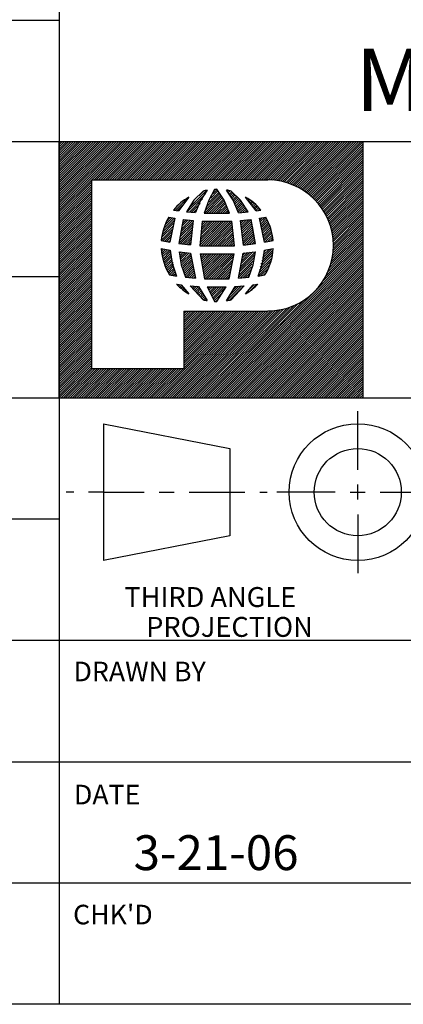
# Paper-space layout 'Layout1' of a CAD drawing. Extents: x 0 to 11, y 0 to 8.5.
# Drawn here: x 6.4 to 7.2, y 0.2 to 2.2 of the extents above; entities that cross this region are included whole.
import ezdxf

# ---------------------------------------------------------------- set-up
doc = ezdxf.new("R2010")
doc.units = 0
doc.header["$MEASUREMENT"] = 0
doc.layers.add('1', color=7, linetype='Continuous')
doc.styles.add('blockfont', font='simplex.shx')

psp = doc.layouts.get("Layout1")

# ---------------------------------------------------------------- linework, layer by layer
at = {"layer": '1', "color": 7, "linetype": 'Continuous'}
for p, q in [((6.470473, 3.00609), (6.470473, 0.25)), ((6.470473, 2.226374), (0.301655, 2.226374)), ((6.470473, 1.982772), (0.301655, 1.982772)), ((10.75, 1.982772), (6.470473, 1.982772)), ((6.470473, 1.711611), (0.301655, 1.711611)), ((6.470473, 1.468009), (0.301655, 1.468009)), ((9.088578, 1.468009), (6.470473, 1.468009)), ((6.470473, 1.224408), (0.301655, 1.224408)), ((6.470473, 0.980806), (0.301655, 0.980806)), ((10.75, 0.980806), (6.470473, 0.980806)), ((0.301655, 0.737204), (6.470473, 0.737204)), ((6.470473, 0.737204), (7.257873, 0.737204)), ((6.470473, 0.493602), (0.301655, 0.493602)), ((7.257873, 0.493602), (6.470473, 0.493602)), ((10.75, 0.25), (0.301655, 0.25))]:
    psp.add_line(p, q, dxfattribs=at)
at = {"layer": '1', "color": 3, "linetype": 'Continuous'}
for p, q in [((6.470473, 1.881993), (6.571353, 1.982772)), ((6.470473, 1.886534), (6.566807, 1.982772)), ((6.470473, 1.913779), (6.539535, 1.982772)), ((6.470473, 1.91832), (6.534989, 1.982772)), ((6.470473, 1.963729), (6.489535, 1.982772)), ((6.470473, 1.977352), (6.475899, 1.982772)), ((6.470473, 1.904698), (6.548625, 1.982772)), ((6.470473, 1.954648), (6.498626, 1.982772)), ((6.470473, 1.959188), (6.494081, 1.982772)), ((6.470473, 1.909239), (6.54408, 1.982772)), ((6.470473, 1.854748), (6.598625, 1.982772)), ((6.470473, 1.877452), (6.575898, 1.982772)), ((6.470473, 1.922861), (6.530444, 1.982772)), ((6.470473, 1.927402), (6.525898, 1.982772)), ((6.470473, 1.931943), (6.521353, 1.982772)), ((6.470473, 1.936484), (6.516808, 1.982772)), ((6.470473, 1.850207), (6.603171, 1.982772)), ((6.470473, 1.941025), (6.512262, 1.982772)), ((6.470473, 1.468772), (6.470473, 1.982772)), ((6.470473, 1.872911), (6.580443, 1.982772)), ((6.470473, 1.945566), (6.507717, 1.982772)), ((6.470473, 1.895616), (6.557716, 1.982772)), ((6.470473, 1.950107), (6.503171, 1.982772)), ((6.470473, 1.859289), (6.59408, 1.982772)), ((6.470473, 1.86383), (6.589534, 1.982772)), ((6.470473, 1.845666), (6.607716, 1.982772)), ((6.470473, 1.96827), (6.48499, 1.982772)), ((6.470473, 1.900157), (6.553171, 1.982772)), ((6.470473, 1.868371), (6.584989, 1.982772)), ((6.470473, 1.891075), (6.562262, 1.982772)), ((6.470473, 1.972811), (6.480444, 1.982772)), ((6.536049, 1.906636), (6.612262, 1.982772)), ((6.54059, 1.906632), (6.616807, 1.982772)), ((6.545132, 1.906628), (6.621353, 1.982772)), ((6.549673, 1.906623), (6.625898, 1.982772)), ((6.554214, 1.906619), (6.630444, 1.982772)), ((6.558756, 1.906615), (6.634989, 1.982772)), ((6.563297, 1.906611), (6.639534, 1.982772)), ((6.567838, 1.906607), (6.64408, 1.982772)), ((6.57238, 1.906603), (6.648625, 1.982772)), ((6.576921, 1.906599), (6.653171, 1.982772)), ((6.581462, 1.906595), (6.657716, 1.982772)), ((6.586003, 1.90659), (6.662261, 1.982772)), ((6.590545, 1.906586), (6.666807, 1.982772)), ((6.595086, 1.906582), (6.671352, 1.982772)), ((6.599627, 1.906578), (6.675898, 1.982772)), ((6.604169, 1.906574), (6.680443, 1.982772)), ((6.60871, 1.90657), (6.684988, 1.982772)), ((6.613251, 1.906566), (6.689534, 1.982772)), ((6.617793, 1.906561), (6.694079, 1.982772)), ((6.622334, 1.906557), (6.698625, 1.982772)), ((6.626875, 1.906553), (6.70317, 1.982772)), ((6.631416, 1.906549), (6.707716, 1.982772)), ((6.635958, 1.906545), (6.712261, 1.982772)), ((6.640499, 1.906541), (6.716806, 1.982772)), ((6.645041, 1.906537), (6.721352, 1.982772)), ((6.649582, 1.906533), (6.725897, 1.982772)), ((6.654123, 1.906528), (6.730443, 1.982772)), ((6.658664, 1.906524), (6.734988, 1.982772)), ((6.663206, 1.90652), (6.739534, 1.982772)), ((6.667747, 1.906516), (6.744079, 1.982772)), ((6.672288, 1.906512), (6.748625, 1.982772)), ((6.676829, 1.906508), (6.75317, 1.982772)), ((6.681371, 1.906504), (6.757716, 1.982772)), ((6.685912, 1.9065), (6.762261, 1.982772)), ((6.690454, 1.906495), (6.766807, 1.982772)), ((6.694995, 1.906491), (6.771352, 1.982772)), ((6.699536, 1.906487), (6.775898, 1.982772)), ((6.704077, 1.906483), (6.780443, 1.982772)), ((6.708619, 1.906479), (6.784988, 1.982772)), ((6.71316, 1.906475), (6.789534, 1.982772)), ((6.717701, 1.906471), (6.794079, 1.982772)), ((6.722242, 1.906467), (6.798625, 1.982772)), ((6.726784, 1.906462), (6.80317, 1.982772)), ((6.731325, 1.906458), (6.807715, 1.982772)), ((6.735867, 1.906454), (6.812261, 1.982772)), ((6.740408, 1.90645), (6.816806, 1.982772)), ((6.744949, 1.906446), (6.821352, 1.982772)), ((6.74949, 1.906442), (6.825897, 1.982772)), ((6.754032, 1.906438), (6.830442, 1.982772)), ((6.758573, 1.906434), (6.834988, 1.982772)), ((6.763114, 1.906429), (6.839533, 1.982772)), ((6.767655, 1.906425), (6.844079, 1.982772)), ((6.772197, 1.906421), (6.848624, 1.982772)), ((6.776738, 1.906417), (6.853169, 1.982772)), ((6.78128, 1.906413), (6.857715, 1.982772)), ((6.785821, 1.906409), (6.86226, 1.982772)), ((6.790362, 1.906405), (6.866806, 1.982772)), ((6.794903, 1.906401), (6.871351, 1.982772)), ((6.799445, 1.906396), (6.875897, 1.982772)), ((6.803986, 1.906392), (6.880442, 1.982772)), ((6.808527, 1.906388), (6.884988, 1.982772)), ((6.813068, 1.906384), (6.889533, 1.982772)), ((6.81761, 1.90638), (6.894079, 1.982772)), ((6.822151, 1.906376), (6.898624, 1.982772)), ((6.826693, 1.906372), (6.90317, 1.982772)), ((6.831234, 1.906368), (6.907715, 1.982772)), ((6.835775, 1.906363), (6.912261, 1.982772)), ((6.840316, 1.906359), (6.916806, 1.982772)), ((6.844858, 1.906355), (6.921351, 1.982772)), ((6.849399, 1.906351), (6.925897, 1.982772)), ((6.85394, 1.906347), (6.930442, 1.982772)), ((6.858481, 1.906343), (6.934988, 1.982772)), ((6.863023, 1.906339), (6.939533, 1.982772)), ((6.867564, 1.906335), (6.944078, 1.982772)), ((6.872106, 1.90633), (6.948624, 1.982772)), ((6.876647, 1.906326), (6.953169, 1.982772)), ((6.881188, 1.906322), (6.957715, 1.982772)), ((6.885729, 1.906318), (6.96226, 1.982772)), ((6.890268, 1.906312), (6.966805, 1.982772)), ((6.894709, 1.906207), (6.971351, 1.982772)), ((6.89901, 1.905962), (6.975896, 1.982772)), ((6.903182, 1.90559), (6.980442, 1.982772)), ((6.907237, 1.905099), (6.984987, 1.982772)), ((6.91118, 1.904498), (6.989532, 1.982772)), ((6.915022, 1.903795), (6.994078, 1.982772)), ((6.918767, 1.902995), (6.998623, 1.982772)), ((6.92242, 1.902104), (7.003169, 1.982772)), ((6.925987, 1.901126), (7.007714, 1.982772)), ((6.929471, 1.900066), (7.01226, 1.982772)), ((6.932876, 1.898926), (7.016805, 1.982772)), ((6.936205, 1.897711), (7.021351, 1.982772)), ((6.939461, 1.896423), (7.025896, 1.982772)), ((6.942647, 1.895065), (7.030442, 1.982772)), ((6.945763, 1.893638), (7.034987, 1.982772)), ((6.948814, 1.892144), (7.039533, 1.982772)), ((6.9518, 1.890586), (7.044078, 1.982772)), ((6.954722, 1.888965), (7.048624, 1.982772)), ((6.957583, 1.887282), (7.053169, 1.982772)), ((6.960384, 1.885539), (7.057714, 1.982772)), ((6.963125, 1.883736), (7.06226, 1.982772)), ((6.965807, 1.881875), (7.066805, 1.982772)), ((6.968432, 1.879956), (7.071351, 1.982772)), ((6.970999, 1.87798), (7.075896, 1.982772)), ((6.97351, 1.875947), (7.080441, 1.982772)), ((6.975965, 1.873859), (7.080848, 1.978637)), ((7.080848, 1.468772), (7.080848, 1.982772)), ((6.978363, 1.871714), (7.080848, 1.974097)), ((6.980706, 1.869514), (7.080848, 1.969556)), ((6.982994, 1.867258), (7.080848, 1.965015)), ((6.985226, 1.864948), (7.080848, 1.960474)), ((6.987403, 1.862581), (7.080848, 1.955933)), ((6.989524, 1.860159), (7.080848, 1.951392)), ((6.991589, 1.857681), (7.080848, 1.946851)), ((6.993598, 1.855147), (7.080848, 1.94231)), ((6.99555, 1.852556), (7.080848, 1.937769)), ((6.997444, 1.849908), (7.080848, 1.933228)), ((6.99928, 1.847202), (7.080848, 1.928688)), ((7.001058, 1.844437), (7.080848, 1.924147)), ((7.002776, 1.841612), (7.080848, 1.919606)), ((6.470473, 1.841125), (6.536008, 1.906595)), ((6.470473, 1.836584), (6.536008, 1.902054)), ((6.536008, 1.526597), (6.536008, 1.906636)), ((6.536008, 1.906636), (6.889383, 1.906636)), ((7.004432, 1.838726), (7.080848, 1.915065)), ((7.006027, 1.835778), (7.080848, 1.910524)), ((7.007557, 1.832766), (7.080848, 1.905983)), ((7.009023, 1.829689), (7.080848, 1.901442)), ((6.470473, 1.832043), (6.536008, 1.897513)), ((6.470473, 1.827502), (6.536008, 1.892972)), ((6.470473, 1.822962), (6.536008, 1.888431)), ((6.470473, 1.818421), (6.536008, 1.88389)), ((6.470473, 1.81388), (6.536008, 1.879349)), ((6.732363, 1.851093), (6.766609, 1.885305)), ((6.759898, 1.883803), (6.740972, 1.86569)), ((6.751465, 1.874717), (6.760783, 1.884025)), ((6.767617, 1.885494), (6.754333, 1.865126)), ((6.782608, 1.887205), (6.770729, 1.86524)), ((6.771421, 1.861718), (6.790974, 1.881251)), ((6.774971, 1.869805), (6.789267, 1.884087)), ((6.77852, 1.877892), (6.78756, 1.886922)), ((6.78207, 1.885979), (6.783329, 1.887236)), ((6.80176, 1.865824), (6.787316, 1.887326)), ((6.820052, 1.865253), (6.806619, 1.885757)), ((6.808248, 1.882941), (6.810369, 1.885059)), ((6.809912, 1.880063), (6.814089, 1.884236)), ((6.811577, 1.877185), (6.816975, 1.882578)), ((6.813241, 1.874307), (6.819162, 1.880221)), ((6.834764, 1.86569), (6.815838, 1.883803)), ((7.010421, 1.826545), (7.080848, 1.896901)), ((7.01175, 1.823331), (7.080848, 1.892361)), ((7.013007, 1.820047), (7.080848, 1.88782)), ((7.014191, 1.816688), (7.080848, 1.883279)), ((6.470473, 1.809339), (6.536008, 1.874808)), ((6.470473, 1.804798), (6.536008, 1.870268)), ((6.470473, 1.800257), (6.536008, 1.865727)), ((6.470473, 1.795716), (6.536008, 1.861186)), ((6.703623, 1.845086), (6.729759, 1.871196)), ((6.730954, 1.871905), (6.709945, 1.844145)), ((6.740972, 1.86569), (6.72598, 1.842161)), ((6.7278, 1.841993), (6.763514, 1.877672)), ((6.731962, 1.84161), (6.758509, 1.868131)), ((6.754333, 1.865126), (6.744015, 1.840501)), ((6.770729, 1.86524), (6.761642, 1.839439)), ((6.762755, 1.839438), (6.796095, 1.872745)), ((6.764321, 1.845544), (6.794388, 1.87558)), ((6.767295, 1.839433), (6.797802, 1.869909)), ((6.767871, 1.853631), (6.792681, 1.878416)), ((6.771836, 1.839428), (6.799509, 1.867073)), ((6.776376, 1.839423), (6.801214, 1.864236)), ((6.780917, 1.839418), (6.802659, 1.861139)), ((6.812809, 1.839383), (6.80176, 1.865824)), ((6.814907, 1.871429), (6.821349, 1.877865)), ((6.816571, 1.868551), (6.823536, 1.875509)), ((6.818236, 1.865674), (6.825723, 1.873153)), ((6.81984, 1.862736), (6.827909, 1.870797)), ((6.830467, 1.840407), (6.820052, 1.865253)), ((6.821305, 1.859658), (6.830096, 1.868441)), ((6.82277, 1.85658), (6.832283, 1.866084)), ((6.824234, 1.853503), (6.834396, 1.863654)), ((6.825699, 1.850425), (6.83629, 1.861005)), ((6.849756, 1.842161), (6.834764, 1.86569)), ((6.865791, 1.844145), (6.844782, 1.871905)), ((6.845823, 1.870529), (6.846297, 1.871003)), ((6.84778, 1.867943), (6.849092, 1.869253)), ((6.849737, 1.865357), (6.851816, 1.867434)), ((6.851694, 1.862772), (6.854472, 1.865547)), ((6.853651, 1.860186), (6.857062, 1.863593)), ((6.855608, 1.8576), (6.859585, 1.861572)), ((6.857565, 1.855014), (6.862042, 1.859486)), ((7.015297, 1.813252), (7.080848, 1.878738)), ((7.016323, 1.809736), (7.080848, 1.874197)), ((7.017265, 1.806136), (7.080848, 1.869656)), ((7.018118, 1.802448), (7.080848, 1.865115)), ((7.018878, 1.798667), (7.080848, 1.860574)), ((6.470473, 1.791175), (6.536008, 1.856645)), ((6.470473, 1.786635), (6.536008, 1.852104)), ((6.470473, 1.782094), (6.536008, 1.847563)), ((6.470473, 1.777553), (6.536008, 1.843022)), ((6.700295, 1.845581), (6.709945, 1.844145)), ((6.704785, 1.850788), (6.711765, 1.857761)), ((6.707579, 1.844497), (6.718371, 1.855279)), ((6.72598, 1.842161), (6.744015, 1.840501)), ((6.736124, 1.841227), (6.753504, 1.858591)), ((6.740286, 1.840844), (6.748499, 1.84905)), ((6.785457, 1.839413), (6.804104, 1.858041)), ((6.789998, 1.839408), (6.805549, 1.854944)), ((6.794538, 1.839403), (6.806994, 1.851847)), ((6.799078, 1.839398), (6.808439, 1.848749)), ((6.803619, 1.839393), (6.809884, 1.845652)), ((6.808159, 1.839388), (6.811329, 1.842555)), ((6.827164, 1.847347), (6.838183, 1.858356)), ((6.828629, 1.84427), (6.840076, 1.855706)), ((6.830093, 1.841192), (6.84197, 1.853057)), ((6.830467, 1.840407), (6.849756, 1.842161)), ((6.834192, 1.840746), (6.843863, 1.850407)), ((6.839193, 1.841201), (6.845757, 1.847758)), ((6.844193, 1.841655), (6.84765, 1.845108)), ((6.849194, 1.84211), (6.849543, 1.842459)), ((6.859522, 1.852428), (6.864434, 1.857335)), ((6.861479, 1.849842), (6.866761, 1.855119)), ((6.863436, 1.847256), (6.869023, 1.852838)), ((6.865393, 1.84467), (6.871221, 1.850492)), ((6.865791, 1.844145), (6.875441, 1.845581)), ((6.870047, 1.844778), (6.873353, 1.848082)), ((6.875388, 1.845573), (6.875421, 1.845606)), ((7.01954, 1.794786), (7.080848, 1.856033)), ((7.020096, 1.790801), (7.080848, 1.851493)), ((7.020538, 1.786702), (7.080848, 1.846952)), ((7.02086, 1.782482), (7.080848, 1.842411)), ((6.470473, 1.773012), (6.536008, 1.838481)), ((6.470473, 1.768471), (6.536008, 1.83394)), ((6.470473, 1.76393), (6.536008, 1.8294)), ((6.470473, 1.759389), (6.536008, 1.824859)), ((6.470473, 1.754848), (6.536008, 1.820318)), ((6.678472, 1.801797), (6.70216, 1.825461)), ((6.680234, 1.808098), (6.701502, 1.829345)), ((6.68265, 1.815052), (6.697605, 1.829993)), ((6.686061, 1.823001), (6.693708, 1.83064)), ((6.690377, 1.831194), (6.702919, 1.82911)), ((6.702919, 1.82911), (6.692908, 1.780953)), ((6.719543, 1.826836), (6.710807, 1.77817)), ((6.714102, 1.796523), (6.739241, 1.821637)), ((6.715095, 1.802056), (6.738014, 1.824952)), ((6.716088, 1.807589), (6.73389, 1.825373)), ((6.717082, 1.813122), (6.729765, 1.825794)), ((6.718075, 1.818655), (6.725641, 1.826214)), ((6.719068, 1.824189), (6.721517, 1.826635)), ((6.719543, 1.826836), (6.739606, 1.82479)), ((6.739606, 1.82479), (6.7339, 1.775503)), ((6.757889, 1.823557), (6.753174, 1.774025)), ((6.753316, 1.775517), (6.801377, 1.823531)), ((6.753794, 1.780536), (6.796835, 1.823534)), ((6.754271, 1.785554), (6.792292, 1.823537)), ((6.754749, 1.790572), (6.787749, 1.823539)), ((6.755227, 1.79559), (6.783206, 1.823542)), ((6.755704, 1.800608), (6.778664, 1.823545)), ((6.756182, 1.805627), (6.774121, 1.823547)), ((6.756367, 1.774025), (6.80592, 1.823529)), ((6.75666, 1.810645), (6.769578, 1.82355)), ((6.757138, 1.815663), (6.765036, 1.823553)), ((6.757616, 1.820681), (6.760493, 1.823556)), ((6.757889, 1.823557), (6.81715, 1.823522)), ((6.760913, 1.774025), (6.810463, 1.823526)), ((6.761642, 1.839439), (6.812809, 1.839383)), ((6.765458, 1.774025), (6.815006, 1.823523)), ((6.770004, 1.774025), (6.817386, 1.82136)), ((6.8127, 1.839383), (6.812774, 1.839457)), ((6.822562, 1.774025), (6.81715, 1.823522)), ((6.83487, 1.824686), (6.856193, 1.826836)), ((6.840552, 1.775384), (6.83487, 1.824686)), ((6.835017, 1.823407), (6.836458, 1.824846)), ((6.835486, 1.819335), (6.841514, 1.825356)), ((6.835956, 1.815263), (6.84657, 1.825866)), ((6.836425, 1.81119), (6.851625, 1.826375)), ((6.836895, 1.807118), (6.856259, 1.826464)), ((6.837364, 1.803046), (6.856951, 1.822614)), ((6.864929, 1.77817), (6.856193, 1.826836)), ((6.872818, 1.82911), (6.885359, 1.831194)), ((6.882827, 1.780953), (6.872818, 1.82911)), ((6.873552, 1.825576), (6.877942, 1.829961)), ((6.874333, 1.821816), (6.883394, 1.830867)), ((6.875115, 1.818056), (6.886411, 1.82934)), ((6.875897, 1.814296), (6.887997, 1.826383)), ((6.876678, 1.810535), (6.889507, 1.823352)), ((6.87746, 1.806775), (6.890941, 1.820243)), ((7.020694, 1.764153), (7.080848, 1.824247)), ((7.020983, 1.768982), (7.080848, 1.828788)), ((7.021048, 1.77813), (7.080848, 1.83787)), ((7.021093, 1.773634), (7.080848, 1.833329)), ((6.470473, 1.750307), (6.536008, 1.815777)), ((6.470473, 1.745767), (6.536008, 1.811236)), ((6.470473, 1.741226), (6.536008, 1.806695)), ((6.470473, 1.736685), (6.536008, 1.802154)), ((6.675657, 1.785362), (6.698586, 1.808269)), ((6.676271, 1.790517), (6.699778, 1.814)), ((6.677186, 1.795972), (6.700969, 1.819731)), ((6.67856, 1.783721), (6.697395, 1.802538)), ((6.711122, 1.779923), (6.737457, 1.806232)), ((6.712115, 1.785457), (6.738052, 1.811367)), ((6.713109, 1.79099), (6.738646, 1.816502)), ((6.71359, 1.777848), (6.736863, 1.801098)), ((6.774549, 1.774025), (6.817834, 1.817267)), ((6.779095, 1.774025), (6.818282, 1.813173)), ((6.78364, 1.774025), (6.818729, 1.809079)), ((6.788185, 1.774025), (6.819177, 1.804986)), ((6.792731, 1.774025), (6.819624, 1.800892)), ((6.837833, 1.798974), (6.857642, 1.818763)), ((6.838302, 1.794902), (6.858333, 1.814913)), ((6.838771, 1.79083), (6.859024, 1.811063)), ((6.839241, 1.786758), (6.859715, 1.807212)), ((6.83971, 1.782686), (6.860407, 1.803362)), ((6.878242, 1.803015), (6.892294, 1.817054)), ((6.879023, 1.799255), (6.893565, 1.813783)), ((6.879805, 1.795495), (6.89475, 1.810425)), ((6.880586, 1.791735), (6.895844, 1.806978)), ((6.881368, 1.787975), (6.896844, 1.803435)), ((7.015424, 1.736184), (7.080848, 1.801543)), ((7.017158, 1.742457), (7.080848, 1.806084)), ((7.018483, 1.748322), (7.080848, 1.810624)), ((7.019479, 1.753858), (7.080848, 1.815165)), ((7.020203, 1.759122), (7.080848, 1.819706)), ((6.470473, 1.732144), (6.536008, 1.797613)), ((6.470473, 1.727603), (6.536008, 1.793072)), ((6.470473, 1.723062), (6.536008, 1.788532)), ((6.470473, 1.718521), (6.536008, 1.783991)), ((6.67556, 1.7843), (6.692908, 1.780953)), ((6.68237, 1.782986), (6.696204, 1.796807)), ((6.686179, 1.782251), (6.695013, 1.791076)), ((6.689989, 1.781516), (6.693821, 1.785345)), ((6.717664, 1.777378), (6.736269, 1.795963)), ((6.721739, 1.776907), (6.735674, 1.790828)), ((6.725813, 1.776437), (6.73508, 1.785694)), ((6.729888, 1.775966), (6.734485, 1.780559)), ((6.797276, 1.774025), (6.820072, 1.796798)), ((6.801822, 1.774025), (6.82052, 1.792705)), ((6.806367, 1.774025), (6.820967, 1.788611)), ((6.810913, 1.774025), (6.821415, 1.784517)), ((6.815458, 1.774025), (6.821863, 1.780423)), ((6.840179, 1.778614), (6.861098, 1.799511)), ((6.841613, 1.775505), (6.861789, 1.795661)), ((6.846745, 1.776091), (6.86248, 1.791811)), ((6.851878, 1.776678), (6.863172, 1.78796)), ((6.85701, 1.777265), (6.863863, 1.78411)), ((6.882149, 1.784215), (6.897743, 1.799793)), ((6.882827, 1.780953), (6.900176, 1.7843)), ((6.883574, 1.781097), (6.898536, 1.796044)), ((6.889207, 1.782184), (6.899215, 1.792181)), ((6.89484, 1.78327), (6.899771, 1.788196)), ((6.999472, 1.702085), (7.080848, 1.783379)), ((7.005969, 1.713115), (7.080848, 1.78792)), ((7.010146, 1.72183), (7.080848, 1.792461)), ((7.013157, 1.729379), (7.080848, 1.797002)), ((6.470473, 1.71398), (6.536008, 1.77945)), ((6.470473, 1.709439), (6.536008, 1.774909)), ((6.470473, 1.704898), (6.536008, 1.770368)), ((6.470473, 1.700358), (6.536008, 1.765827)), ((6.470473, 1.695817), (6.536008, 1.761286)), ((6.675319, 1.768289), (6.693085, 1.764859)), ((6.675403, 1.766944), (6.676517, 1.768057)), ((6.675766, 1.762766), (6.680326, 1.767322)), ((6.676266, 1.758725), (6.684136, 1.766587)), ((6.676893, 1.754811), (6.687945, 1.765852)), ((6.677638, 1.751014), (6.691754, 1.765116)), ((6.678492, 1.747326), (6.693673, 1.762492)), ((6.693085, 1.764859), (6.697208, 1.738014)), ((6.710807, 1.77817), (6.7339, 1.775503)), ((6.711253, 1.762046), (6.715603, 1.735416)), ((6.711253, 1.762046), (6.734406, 1.759393)), ((6.711285, 1.761922), (6.711392, 1.76203)), ((6.712203, 1.758298), (6.71547, 1.761563)), ((6.71312, 1.754675), (6.719548, 1.761095)), ((6.714038, 1.751051), (6.723626, 1.760628)), ((6.753174, 1.774025), (6.822562, 1.774025)), ((6.770472, 1.468772), (7.080848, 1.778838)), ((6.775017, 1.468772), (7.080848, 1.774297)), ((6.779562, 1.468772), (7.080848, 1.769756)), ((6.784108, 1.468772), (7.080848, 1.765216)), ((6.788653, 1.468772), (7.080848, 1.760675)), ((6.820004, 1.774025), (6.82231, 1.77633)), ((6.834959, 1.732531), (6.864476, 1.762018)), ((6.836023, 1.738135), (6.859379, 1.761467)), ((6.837087, 1.743739), (6.854252, 1.760886)), ((6.840037, 1.759274), (6.864483, 1.762046)), ((6.840552, 1.775384), (6.864929, 1.77817)), ((6.860133, 1.735416), (6.864483, 1.762046)), ((6.862143, 1.777851), (6.864554, 1.780259)), ((6.875722, 1.736926), (6.899763, 1.760943)), ((6.87722, 1.742963), (6.900264, 1.765984)), ((6.878528, 1.738014), (6.88265, 1.764859)), ((6.878717, 1.749), (6.897453, 1.767717)), ((6.880214, 1.755036), (6.891819, 1.766629)), ((6.881711, 1.761073), (6.886185, 1.765542)), ((6.88265, 1.764859), (6.900417, 1.768289)), ((6.470473, 1.691276), (6.536008, 1.756745)), ((6.470473, 1.686735), (6.536008, 1.752204)), ((6.470473, 1.682194), (6.536008, 1.747663)), ((6.470473, 1.677653), (6.536008, 1.743123)), ((6.679449, 1.743741), (6.694575, 1.758852)), ((6.680503, 1.740253), (6.695478, 1.755213)), ((6.681649, 1.736858), (6.696381, 1.751574)), ((6.682883, 1.73355), (6.697283, 1.747935)), ((6.684202, 1.730326), (6.698186, 1.744296)), ((6.714956, 1.747427), (6.727703, 1.760161)), ((6.715874, 1.743803), (6.731781, 1.759694)), ((6.716792, 1.740179), (6.734663, 1.758032)), ((6.71771, 1.736555), (6.735386, 1.754214)), ((6.718628, 1.732931), (6.736109, 1.750395)), ((6.719546, 1.729307), (6.736832, 1.746577)), ((6.720464, 1.725684), (6.737556, 1.742758)), ((6.734406, 1.759393), (6.743986, 1.708791)), ((6.753706, 1.757931), (6.762223, 1.707701)), ((6.753706, 1.757931), (6.821952, 1.757927)), ((6.753733, 1.757771), (6.753893, 1.757931)), ((6.754392, 1.753888), (6.758439, 1.757931)), ((6.75505, 1.750005), (6.762984, 1.757931)), ((6.755709, 1.746122), (6.767529, 1.75793)), ((6.756367, 1.742239), (6.772074, 1.75793)), ((6.757025, 1.738355), (6.776619, 1.75793)), ((6.757684, 1.734472), (6.781164, 1.757929)), ((6.758342, 1.730589), (6.785709, 1.757929)), ((6.759, 1.726706), (6.790255, 1.757929)), ((6.759659, 1.722823), (6.7948, 1.757928)), ((6.760317, 1.71894), (6.799345, 1.757928)), ((6.760976, 1.715056), (6.80389, 1.757928)), ((6.761634, 1.711173), (6.808435, 1.757928)), ((6.762703, 1.7077), (6.81298, 1.757927)), ((6.767243, 1.707695), (6.817525, 1.757927)), ((6.771783, 1.707689), (6.821923, 1.75778)), ((6.776323, 1.707684), (6.820817, 1.752133)), ((6.780863, 1.707678), (6.819709, 1.746486)), ((6.785403, 1.707673), (6.818602, 1.740839)), ((6.793199, 1.468772), (7.080848, 1.756134)), ((6.797744, 1.468772), (7.080848, 1.751593)), ((6.802289, 1.468772), (7.080848, 1.747052)), ((6.806835, 1.468772), (7.080848, 1.742511)), ((6.812093, 1.70764), (6.821952, 1.757927)), ((6.830432, 1.708692), (6.840037, 1.759274)), ((6.831767, 1.715719), (6.859856, 1.74378)), ((6.832831, 1.721323), (6.861396, 1.749859)), ((6.833895, 1.726927), (6.862936, 1.755939)), ((6.838151, 1.749342), (6.849124, 1.760305)), ((6.839215, 1.754946), (6.843997, 1.759723)), ((6.871231, 1.718817), (6.896329, 1.74389)), ((6.872728, 1.724853), (6.897869, 1.749969)), ((6.874225, 1.73089), (6.898984, 1.755624)), ((6.470473, 1.673112), (6.536008, 1.738582)), ((6.470473, 1.668571), (6.536008, 1.734041)), ((6.470473, 1.66403), (6.536008, 1.7295)), ((6.470473, 1.65949), (6.536008, 1.724959)), ((6.685601, 1.727183), (6.699088, 1.740656)), ((6.687079, 1.724118), (6.699991, 1.737017)), ((6.688632, 1.721129), (6.700893, 1.733378)), ((6.690259, 1.718214), (6.701796, 1.729739)), ((6.691958, 1.71537), (6.702699, 1.7261)), ((6.695778, 1.714645), (6.703601, 1.722461)), ((6.697208, 1.738014), (6.705946, 1.713005)), ((6.715603, 1.735416), (6.724276, 1.710636)), ((6.721382, 1.72206), (6.738278, 1.738939)), ((6.7223, 1.718436), (6.739001, 1.735121)), ((6.723217, 1.714812), (6.739724, 1.731302)), ((6.724135, 1.711188), (6.740447, 1.727483)), ((6.727798, 1.710306), (6.74117, 1.723665)), ((6.789942, 1.707667), (6.817495, 1.735192)), ((6.794482, 1.707662), (6.816388, 1.729545)), ((6.799022, 1.707656), (6.815281, 1.723899)), ((6.81138, 1.468772), (7.080848, 1.73797)), ((6.815926, 1.468772), (7.080848, 1.733429)), ((6.820471, 1.468772), (7.080848, 1.728888)), ((6.825017, 1.468772), (7.080848, 1.724348)), ((6.830703, 1.710115), (6.858316, 1.737701)), ((6.83417, 1.709038), (6.856776, 1.731622)), ((6.839179, 1.709501), (6.855237, 1.725543)), ((6.85146, 1.710636), (6.860133, 1.735416)), ((6.86979, 1.713005), (6.878528, 1.738014)), ((6.869992, 1.713037), (6.894224, 1.737245)), ((6.875412, 1.713912), (6.891302, 1.729785)), ((6.470473, 1.654949), (6.536008, 1.720418)), ((6.470473, 1.650408), (6.536008, 1.715877)), ((6.470473, 1.645867), (6.536008, 1.711336)), ((6.470473, 1.641326), (6.536008, 1.706795)), ((6.470473, 1.636785), (6.536008, 1.702255)), ((6.692033, 1.71525), (6.705946, 1.713005)), ((6.699692, 1.714014), (6.704504, 1.718821)), ((6.703605, 1.713383), (6.705407, 1.715182)), ((6.724276, 1.710636), (6.743986, 1.708791)), ((6.731955, 1.709917), (6.741893, 1.719846)), ((6.73611, 1.709528), (6.742616, 1.716027)), ((6.740266, 1.709139), (6.743339, 1.712209)), ((6.762223, 1.707701), (6.812093, 1.70764)), ((6.803562, 1.707651), (6.814174, 1.718252)), ((6.808102, 1.707645), (6.813067, 1.712605)), ((6.829562, 1.468772), (7.080848, 1.719807)), ((6.830432, 1.708692), (6.85146, 1.710636)), ((6.834108, 1.468772), (7.080848, 1.715266)), ((6.838653, 1.468772), (7.080848, 1.710725)), ((6.843199, 1.468772), (7.080848, 1.706184)), ((6.844188, 1.709964), (6.853696, 1.719463)), ((6.847744, 1.468772), (7.080848, 1.701643)), ((6.849196, 1.710427), (6.852157, 1.713384)), ((6.86979, 1.713005), (6.883703, 1.71525)), ((6.880833, 1.714787), (6.887012, 1.720959)), ((6.470473, 1.632244), (6.536008, 1.697714)), ((6.470473, 1.627703), (6.536008, 1.693173)), ((6.470473, 1.623162), (6.536008, 1.688632)), ((6.470473, 1.618622), (6.536008, 1.684091)), ((6.706196, 1.696906), (6.715679, 1.695604)), ((6.707992, 1.69506), (6.709399, 1.696466)), ((6.710291, 1.692816), (6.713395, 1.695917)), ((6.712655, 1.690637), (6.716564, 1.694543)), ((6.715084, 1.688523), (6.718631, 1.692066)), ((6.715679, 1.695604), (6.730954, 1.677299)), ((6.717579, 1.686474), (6.720697, 1.68959)), ((6.72014, 1.684492), (6.722764, 1.687113)), ((6.722767, 1.682575), (6.724831, 1.684637)), ((6.725462, 1.680727), (6.726897, 1.682161)), ((6.733612, 1.693611), (6.75035, 1.692282)), ((6.733612, 1.693611), (6.759898, 1.665402)), ((6.733709, 1.693507), (6.733799, 1.693596)), ((6.735901, 1.691155), (6.738009, 1.693262)), ((6.738092, 1.688804), (6.74222, 1.692927)), ((6.740283, 1.686452), (6.746431, 1.692593)), ((6.742475, 1.6841), (6.750468, 1.692085)), ((6.744666, 1.681748), (6.752179, 1.689254)), ((6.746858, 1.679397), (6.753891, 1.686423)), ((6.749049, 1.677045), (6.755602, 1.683591)), ((6.75035, 1.692282), (6.767617, 1.66371)), ((6.76766, 1.691425), (6.805689, 1.691348)), ((6.76766, 1.691425), (6.782608, 1.661999)), ((6.768158, 1.690445), (6.769136, 1.691422)), ((6.769688, 1.687433), (6.773672, 1.691413)), ((6.771218, 1.684421), (6.778208, 1.691404)), ((6.772748, 1.681409), (6.782744, 1.691395)), ((6.774279, 1.678396), (6.787281, 1.691385)), ((6.775809, 1.675384), (6.791817, 1.691376)), ((6.777339, 1.672372), (6.796353, 1.691367)), ((6.778869, 1.66936), (6.800889, 1.691357)), ((6.780399, 1.666347), (6.805425, 1.691348)), ((6.787316, 1.661878), (6.805689, 1.691348)), ((6.806619, 1.663447), (6.824064, 1.692198)), ((6.806735, 1.663467), (6.836466, 1.693169)), ((6.812391, 1.664576), (6.841398, 1.693555)), ((6.813466, 1.674732), (6.831534, 1.692783)), ((6.815838, 1.665402), (6.842124, 1.693611)), ((6.820462, 1.686262), (6.826603, 1.692397)), ((6.824064, 1.692198), (6.842124, 1.693611)), ((6.844782, 1.677299), (6.860057, 1.695604)), ((6.852168, 1.68615), (6.861882, 1.695854)), ((6.85229, 1.468772), (7.080848, 1.697102)), ((6.853548, 1.682988), (6.867152, 1.696578)), ((6.856835, 1.468772), (7.080848, 1.692561)), ((6.860057, 1.695604), (6.86954, 1.696906)), ((6.861381, 1.468772), (7.080848, 1.68802)), ((6.865926, 1.468772), (7.080848, 1.68348)), ((6.470473, 1.614081), (6.536008, 1.67955)), ((6.470473, 1.60954), (6.536008, 1.675009)), ((6.470473, 1.604999), (6.536008, 1.670468)), ((6.470473, 1.600458), (6.536008, 1.665927)), ((6.728226, 1.678947), (6.728964, 1.679684)), ((6.75124, 1.674693), (6.757313, 1.68076)), ((6.753432, 1.672341), (6.759024, 1.677928)), ((6.755623, 1.66999), (6.760736, 1.675097)), ((6.757814, 1.667638), (6.762447, 1.672266)), ((6.760076, 1.665356), (6.764158, 1.669434)), ((6.763751, 1.664487), (6.765869, 1.666603)), ((6.765926, 1.468772), (6.961469, 1.664119)), ((6.767534, 1.663726), (6.767581, 1.663772)), ((6.781929, 1.663335), (6.798619, 1.680008)), ((6.78505, 1.661912), (6.791114, 1.66797)), ((6.870471, 1.468772), (7.080848, 1.678939)), ((6.875017, 1.468772), (7.080848, 1.674398)), ((6.879562, 1.468772), (7.080848, 1.669857)), ((6.884108, 1.468772), (7.080848, 1.665316)), ((6.470473, 1.595917), (6.536008, 1.661387)), ((6.470473, 1.591376), (6.536008, 1.656846)), ((6.470473, 1.586835), (6.536008, 1.652305)), ((6.470473, 1.582294), (6.536008, 1.647764)), ((6.470473, 1.577754), (6.536008, 1.643223)), ((6.665926, 1.468772), (6.839897, 1.642568)), ((6.670472, 1.468772), (6.844442, 1.642568)), ((6.675017, 1.468772), (6.848988, 1.642568)), ((6.679563, 1.468772), (6.853533, 1.642568)), ((6.684108, 1.468772), (6.858078, 1.642568)), ((6.688654, 1.468772), (6.862624, 1.642568)), ((6.693199, 1.468772), (6.867169, 1.642568)), ((6.697745, 1.468772), (6.871715, 1.642568)), ((6.70229, 1.468772), (6.87626, 1.642568)), ((6.706836, 1.468772), (6.880805, 1.642568)), ((6.711381, 1.468772), (6.885351, 1.642568)), ((6.715927, 1.468772), (6.889898, 1.64257)), ((6.720472, 1.468772), (6.89455, 1.642676)), ((6.720727, 1.641581), (6.721715, 1.642568)), ((6.720727, 1.600713), (6.762624, 1.642568)), ((6.720727, 1.582549), (6.780806, 1.642568)), ((6.720727, 1.559845), (6.803534, 1.642568)), ((6.720727, 1.564385), (6.798988, 1.642568)), ((6.720727, 1.642568), (6.720727, 1.526597)), ((6.720727, 1.568926), (6.794443, 1.642568)), ((6.720727, 1.528058), (6.835351, 1.642568)), ((6.720727, 1.609794), (6.753533, 1.642568)), ((6.720727, 1.614335), (6.748988, 1.642568)), ((6.720727, 1.573467), (6.789897, 1.642568)), ((6.720727, 1.532599), (6.830806, 1.642568)), ((6.720727, 1.618876), (6.744442, 1.642568)), ((6.720727, 1.578008), (6.785352, 1.642568)), ((6.720727, 1.53714), (6.826261, 1.642568)), ((6.720727, 1.623417), (6.739897, 1.642568)), ((6.720727, 1.541681), (6.821715, 1.642568)), ((6.720727, 1.627958), (6.735352, 1.642568)), ((6.720727, 1.58709), (6.776261, 1.642568)), ((6.720727, 1.605253), (6.758079, 1.642568)), ((6.720727, 1.546222), (6.81717, 1.642568)), ((6.720727, 1.632499), (6.730806, 1.642568)), ((6.720727, 1.591631), (6.771715, 1.642568)), ((6.720727, 1.642568), (6.889383, 1.642568)), ((6.720727, 1.550763), (6.812624, 1.642568)), ((6.720727, 1.63704), (6.726261, 1.642568)), ((6.720727, 1.596172), (6.76717, 1.642568)), ((6.720727, 1.555304), (6.808079, 1.642568)), ((6.725018, 1.468772), (6.89938, 1.64296)), ((6.729563, 1.468772), (6.904411, 1.643446)), ((6.734108, 1.468772), (6.909676, 1.644164)), ((6.738654, 1.468772), (6.915213, 1.645155)), ((6.743199, 1.468772), (6.921079, 1.646474)), ((6.747745, 1.468772), (6.927353, 1.648201)), ((6.75229, 1.468772), (6.934161, 1.650461)), ((6.756835, 1.468772), (6.941713, 1.653465)), ((6.761381, 1.468772), (6.950432, 1.657634)), ((6.888653, 1.468772), (7.080848, 1.660775)), ((6.893198, 1.468772), (7.080848, 1.656234)), ((6.897744, 1.468772), (7.080848, 1.651693)), ((6.902289, 1.468772), (7.080848, 1.647152)), ((6.906835, 1.468772), (7.080848, 1.642612)), ((6.470473, 1.573213), (6.536008, 1.638682)), ((6.470473, 1.568672), (6.536008, 1.634141)), ((6.470473, 1.564131), (6.536008, 1.6296)), ((6.470473, 1.55959), (6.536008, 1.625059)), ((6.91138, 1.468772), (7.080848, 1.638071)), ((6.915926, 1.468772), (7.080848, 1.63353)), ((6.920471, 1.468772), (7.080848, 1.628989)), ((6.925016, 1.468772), (7.080848, 1.624448)), ((6.470473, 1.555049), (6.536008, 1.620519)), ((6.470473, 1.550508), (6.536008, 1.615978)), ((6.470473, 1.545967), (6.536008, 1.611437)), ((6.470473, 1.541426), (6.536008, 1.606896)), ((6.470473, 1.536885), (6.536008, 1.602355)), ((6.929562, 1.468772), (7.080848, 1.619907)), ((6.934107, 1.468772), (7.080848, 1.615366)), ((6.938653, 1.468772), (7.080848, 1.610825)), ((6.943198, 1.468772), (7.080848, 1.606284)), ((6.470473, 1.532345), (6.536008, 1.597814)), ((6.470473, 1.527804), (6.536008, 1.593273)), ((6.470473, 1.523263), (6.536008, 1.588732)), ((6.470473, 1.518722), (6.536008, 1.584191)), ((6.947743, 1.468772), (7.080848, 1.601743)), ((6.952289, 1.468772), (7.080848, 1.597203)), ((6.956834, 1.468772), (7.080848, 1.592662)), ((6.96138, 1.468772), (7.080848, 1.588121)), ((6.965925, 1.468772), (7.080848, 1.58358)), ((6.470473, 1.514181), (6.536008, 1.579651)), ((6.470473, 1.50964), (6.536008, 1.57511)), ((6.470473, 1.505099), (6.536008, 1.570569)), ((6.470473, 1.500558), (6.536008, 1.566028)), ((6.970471, 1.468772), (7.080848, 1.579039)), ((6.975016, 1.468772), (7.080848, 1.574498)), ((6.979562, 1.468772), (7.080848, 1.569957)), ((6.984107, 1.468772), (7.080848, 1.565416)), ((6.470473, 1.496017), (6.536008, 1.561487)), ((6.470473, 1.491477), (6.536008, 1.556946)), ((6.470473, 1.486936), (6.536008, 1.552405)), ((6.470473, 1.482395), (6.536008, 1.547864)), ((6.470473, 1.477854), (6.536008, 1.543323)), ((6.988653, 1.468772), (7.080848, 1.560875)), ((6.993198, 1.468772), (7.080848, 1.556335)), ((6.997744, 1.468772), (7.080848, 1.551794)), ((7.002289, 1.468772), (7.080848, 1.547253)), ((6.470473, 1.473313), (6.536008, 1.538782)), ((6.470473, 1.468772), (6.536008, 1.534242)), ((6.475019, 1.468772), (6.536008, 1.529701)), ((6.479564, 1.468772), (6.537446, 1.526597)), ((6.484109, 1.468772), (6.541992, 1.526597)), ((6.488655, 1.468772), (6.546537, 1.526597)), ((6.4932, 1.468772), (6.551083, 1.526597)), ((6.497746, 1.468772), (6.555628, 1.526597)), ((6.502291, 1.468772), (6.560174, 1.526597)), ((6.506836, 1.468772), (6.564719, 1.526597)), ((6.511382, 1.468772), (6.569265, 1.526597)), ((6.515927, 1.468772), (6.57381, 1.526597)), ((6.520473, 1.468772), (6.578356, 1.526597)), ((6.525018, 1.468772), (6.582901, 1.526597)), ((6.529563, 1.468772), (6.587447, 1.526597)), ((6.534109, 1.468772), (6.591992, 1.526597)), ((6.720727, 1.526597), (6.536008, 1.526597)), ((6.538654, 1.468772), (6.596538, 1.526597)), ((6.5432, 1.468772), (6.601083, 1.526597)), ((6.547745, 1.468772), (6.605628, 1.526597)), ((6.552291, 1.468772), (6.610174, 1.526597)), ((6.556836, 1.468772), (6.614719, 1.526597)), ((6.561382, 1.468772), (6.619265, 1.526597)), ((6.565927, 1.468772), (6.62381, 1.526597)), ((6.570473, 1.468772), (6.628356, 1.526597)), ((6.575018, 1.468772), (6.632901, 1.526597)), ((6.579564, 1.468772), (6.637446, 1.526597)), ((6.584109, 1.468772), (6.641992, 1.526597)), ((6.588655, 1.468772), (6.646537, 1.526597)), ((6.5932, 1.468772), (6.651083, 1.526597)), ((6.597745, 1.468772), (6.655628, 1.526597)), ((6.602291, 1.468772), (6.660173, 1.526597)), ((6.606836, 1.468772), (6.664719, 1.526597)), ((6.611382, 1.468772), (6.669264, 1.526597)), ((6.615927, 1.468772), (6.67381, 1.526597)), ((6.620472, 1.468772), (6.678355, 1.526597)), ((6.625018, 1.468772), (6.6829, 1.526597)), ((6.629563, 1.468772), (6.687446, 1.526597)), ((6.634109, 1.468772), (6.691991, 1.526597)), ((6.638654, 1.468772), (6.696537, 1.526597)), ((6.643199, 1.468772), (6.701082, 1.526597)), ((6.647745, 1.468772), (6.705628, 1.526597)), ((6.65229, 1.468772), (6.710173, 1.526597)), ((6.656836, 1.468772), (6.714719, 1.526597)), ((6.661381, 1.468772), (6.719264, 1.526597)), ((7.006834, 1.468772), (7.080848, 1.542712)), ((7.01138, 1.468772), (7.080848, 1.538171)), ((7.015925, 1.468772), (7.080848, 1.53363)), ((7.020471, 1.468772), (7.080848, 1.529089)), ((7.025016, 1.468772), (7.080848, 1.524548)), ((7.029562, 1.468772), (7.080848, 1.520007)), ((7.034107, 1.468772), (7.080848, 1.515467)), ((7.038652, 1.468772), (7.080848, 1.510926)), ((7.043198, 1.468772), (7.080848, 1.506385)), ((7.047743, 1.468772), (7.080848, 1.501844)), ((7.052289, 1.468772), (7.080848, 1.497303)), ((7.056834, 1.468772), (7.080848, 1.492762)), ((7.061379, 1.468772), (7.080848, 1.488221)), ((7.065925, 1.468772), (7.080848, 1.48368)), ((7.07047, 1.468772), (7.080848, 1.479139)), ((7.075016, 1.468772), (7.080848, 1.474599)), ((7.079561, 1.468772), (7.080848, 1.470058)), ((7.069909, 1.324008), (7.069909, 1.441508)), ((6.559692, 1.416508), (6.813323, 1.366508)), ((6.559692, 1.416508), (6.559692, 1.141508)), ((6.813323, 1.366508), (6.813323, 1.191508)), ((7.069909, 1.264008), (7.069909, 1.294008)), ((6.499692, 1.279008), (6.484693, 1.279008)), ((6.559692, 1.279008), (6.529692, 1.279008)), ((6.559692, 1.279008), (6.641508, 1.279008)), ((6.671508, 1.279008), (6.701508, 1.279008)), ((6.731508, 1.279008), (6.813323, 1.279008)), ((6.813323, 1.279008), (6.843323, 1.279008)), ((6.873323, 1.279008), (6.888323, 1.279008)), ((7.024909, 1.279008), (6.907409, 1.279008)), ((7.054909, 1.279008), (7.084909, 1.279008)), ((7.114909, 1.279008), (7.232409, 1.279008)), ((7.069909, 1.234008), (7.069909, 1.116508)), ((6.813323, 1.191508), (6.559692, 1.141508))]:
    psp.add_line(p, q, dxfattribs=at)
for radius in [0.1375, 0.0875]:
    psp.add_circle((7.069909, 1.279008), radius, dxfattribs=at)
for centre, radius, start, end in [((6.889383, 1.774602), 0.131712, 270, 450), ((6.787868, 1.774602), 0.112726, 100.349185, 104.366482), ((6.787868, 1.774602), 0.112726, 90.280407, 92.674516), ((6.787868, 1.774602), 0.112726, 75.633518, 80.425018), ((6.787868, 1.774602), 0.112726, 120.323986, 140.974837), ((6.787868, 1.774602), 0.112726, 39.025163, 59.676014), ((6.787868, 1.774602), 0.112726, 149.865708, 175.064752), ((6.787868, 1.774602), 0.112726, 4.935248, 30.134292), ((6.787868, 1.774602), 0.112726, 183.210654, 211.770827), ((6.787868, 1.774602), 0.112726, 328.229173, 356.789346), ((6.787868, 1.774602), 0.112726, 223.570923, 223.936903), ((6.787868, 1.774602), 0.112726, 223.936903, 239.676014), ((6.787868, 1.774602), 0.112726, 300.323986, 316.429077), ((6.787868, 1.774602), 0.112726, 255.633518, 259.650815), ((6.787868, 1.774602), 0.112726, 267.325484, 269.719593), ((6.787868, 1.774602), 0.112726, 279.574982, 284.366482)]:
    psp.add_arc(centre, radius, start, end, dxfattribs=at)

# ---------------------------------------------------------------- texts
at = {"layer": '1', "color": 3, "linetype": 'Continuous', "attachment_point": 7, "line_spacing_factor": 0.903614, "style": 'blockfont'}
for s, insert, char_height in [('\\W01.000;\\Fsimplex.shx;MODULES CUSTOMER DRAWING', (7.065557, 2.044616), 0.125), ('\\W01.000;\\Fsimplex.shx;THIRD ANGLE ', (6.601447, 1.04822), 0.04), ('\\W01.000;\\Fsimplex.shx;PROJECTION', (6.645197, 0.98822), 0.04), ('\\W01.000;\\Fsimplex.shx;DRAWN BY', (6.499286, 0.898974), 0.03937), ('\\W01.000;\\Fsimplex.shx;DATE', (6.500236, 0.651685), 0.03937), ('\\W01.000;\\Fsimplex.shx;3-21-06', (6.619904, 0.519642), 0.07), ("\\W01.000;\\Fsimplex.shx;CHK'D", (6.498447, 0.410603), 0.03937)]:
    psp.add_mtext(s, dxfattribs=dict(at, insert=insert, char_height=char_height))

doc.saveas('drawing.dxf')
